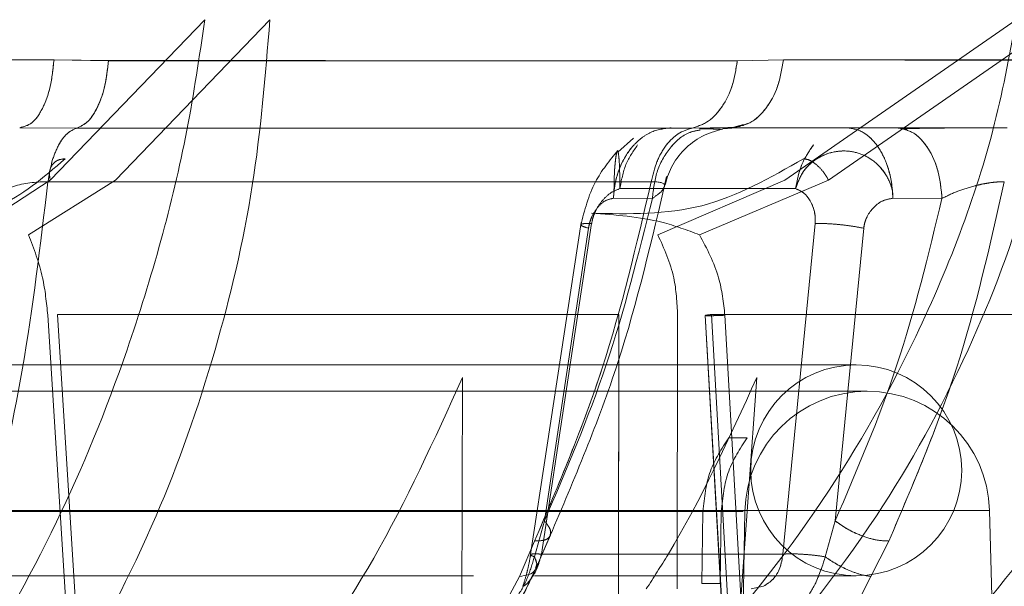
# Model space of a CAD drawing. Units: millimetres. Extents: x 0 to 59.4, y 0 to 42.1.
# Drawn here: x 21.3 to 21.3, y 9.3 to 9.3 of the extents above; entities that cross this region are included whole.
import ezdxf

# ---------------------------------------------------------------- set-up
doc = ezdxf.new("R2010")
doc.units = ezdxf.units.MM
doc.linetypes.add('HIDDEN', pattern=[0.1905, 0.127, -0.0635])

msp = doc.modelspace()

# ---------------------------------------------------------------- linework, layer by layer
at = {"color": 7, "linetype": 'HIDDEN', "lineweight": 0}
for p, q in [((21.252734, 9.293313), (21.258595, 9.299402)), ((21.261065, 9.299402), (21.255209, 9.293313)), ((21.280594, 9.293313), (21.289364, 9.299402)), ((21.291014, 9.299402), (21.282248, 9.293313)), ((21.252878, 9.297877), (21.238889, 9.297877)), ((21.254941, 9.29784), (21.252878, 9.297877)), ((21.280534, 9.297877), (21.278787, 9.29784)), ((21.291238, 9.297856), (21.280534, 9.297877)), ((21.278567, 9.295305), (21.277073, 9.295288)), ((21.278321, 9.295269), (21.278314, 9.295276)), ((21.278657, 9.295329), (21.278901, 9.295345)), ((21.274852, 9.294913), (21.27426, 9.294381)), ((21.249543, 9.291244), (21.252734, 9.293313)), ((21.249543, 9.291244), (21.252734, 9.293313)), ((21.255209, 9.293313), (21.251907, 9.291244)), ((21.275773, 9.291244), (21.280594, 9.293313)), ((21.275773, 9.291244), (21.280594, 9.293313)), ((21.282248, 9.293313), (21.277353, 9.291243)), ((21.277353, 9.291243), (21.282248, 9.293313)), ((21.280999, 9.292991), (21.274331, 9.292991)), ((21.275987, 9.292991), (21.274331, 9.292991)), ((21.27409, 9.292626), (21.275566, 9.292621)), ((21.275566, 9.292621), (21.27409, 9.292626)), ((21.284688, 9.292626), (21.286549, 9.292621)), ((21.272865, 9.291702), (21.270939, 9.279032)), ((21.273264, 9.291668), (21.271358, 9.279127)), ((21.271358, 9.279127), (21.273264, 9.291668)), ((21.281736, 9.291668), (21.280515, 9.279127)), ((21.273145, 9.29149), (21.271473, 9.280388)), ((21.273145, 9.291489), (21.271473, 9.280388)), ((21.283581, 9.291489), (21.282498, 9.280388)), ((21.253522, 9.274119), (21.25264, 9.288187)), ((21.253008, 9.288215), (21.274299, 9.288215)), ((21.253008, 9.288215), (21.253881, 9.274139)), ((21.253881, 9.274139), (21.253008, 9.288215)), ((21.274299, 9.288215), (21.274274, 9.274139)), ((21.27428, 9.277805), (21.274299, 9.288215)), ((21.276525, 9.288187), (21.276501, 9.277805)), ((21.277567, 9.28818), (21.278375, 9.27402)), ((21.277575, 9.288176), (21.278383, 9.274016)), ((21.277805, 9.288215), (21.278602, 9.274139)), ((21.277805, 9.288215), (21.29061, 9.288215)), ((21.278602, 9.274139), (21.277805, 9.288215)), ((21.27912, 9.274119), (21.278317, 9.288187)), ((21.283297, 9.286305), (21.114097, 9.286305)), ((21.268368, 9.285828), (21.268345, 9.277004)), ((21.278896, 9.277004), (21.279527, 9.285828)), ((21.283716, 9.285305), (21.113678, 9.285305)), ((21.279157, 9.283534), (21.278462, 9.283534)), ((21.288352, 9.280787), (21.109105, 9.280787)), ((21.277484, 9.280746), (21.186713, 9.280746)), ((21.21462, 9.280746), (21.279011, 9.280746)), ((21.277437, 9.278006), (21.277484, 9.280746)), ((21.278132, 9.278006), (21.278179, 9.280746)), ((21.27835, 9.239105), (21.279077, 9.280746)), ((21.288917, 9.259261), (21.288353, 9.280787)), ((21.271091, 9.279026), (21.271473, 9.280388)), ((21.271473, 9.280388), (21.271091, 9.279026)), ((21.282121, 9.279026), (21.282498, 9.280388)), ((21.270523, 9.278283), (21.2711, 9.279624)), ((21.271121, 9.278524), (21.271688, 9.279825)), ((21.284532, 9.279624), (21.283851, 9.278283)), ((21.271091, 9.279026), (21.271182, 9.278759)), ((21.271358, 9.279127), (21.280515, 9.279127)), ((21.234536, 9.278305), (21.268785, 9.278305)), ((21.269135, 9.275687), (21.270523, 9.278283)), ((21.271095, 9.278305), (21.283297, 9.278305)), ((21.283851, 9.278283), (21.282551, 9.275687)), ((21.278132, 9.278006), (21.277437, 9.278006))]:
    msp.add_line(p, q, dxfattribs=at)
at = {"color": 7, "linetype": 'Continuous', "lineweight": 0}
for p, q in [((21.23889, 9.297877), (21.252878, 9.297877)), ((21.252878, 9.297877), (21.254942, 9.297856)), ((21.278787, 9.29784), (21.280534, 9.297877)), ((21.280534, 9.297877), (21.29124, 9.297877)), ((21.251576, 9.295304), (21.253737, 9.295288)), ((21.253737, 9.295288), (21.277073, 9.295288)), ((21.277073, 9.295288), (21.278567, 9.295305)), ((21.278201, 9.2953), (21.278657, 9.295329)), ((21.278762, 9.295304), (21.278242, 9.295259)), ((21.278322, 9.295277), (21.278309, 9.295285)), ((21.278567, 9.295305), (21.278881, 9.29539)), ((21.278567, 9.295305), (21.289016, 9.295305)), ((21.278088, 9.295222), (21.27813, 9.295236)), ((21.286549, 9.292621), (21.284688, 9.292626)), ((21.280515, 9.279127), (21.281736, 9.291668)), ((21.283582, 9.291489), (21.282498, 9.280388)), ((21.282498, 9.280388), (21.282121, 9.279026)), ((21.2711, 9.279624), (21.270523, 9.278283)), ((21.271121, 9.278524), (21.271691, 9.279832)), ((21.283851, 9.278283), (21.284532, 9.279624)), ((21.271358, 9.279127), (21.280515, 9.279127)), ((21.270523, 9.278283), (21.269135, 9.275687)), ((21.282551, 9.275687), (21.283851, 9.278283)), ((21.279316, 9.277805), (21.279782, 9.277909))]:
    msp.add_line(p, q, dxfattribs=at)
at = {"color": 8, "linetype": 'Continuous', "lineweight": 0}
msp.add_line((21.280999, 9.292991), (21.275987, 9.292991), dxfattribs=at)
at = {"color": 7, "linetype": 'HIDDEN', "lineweight": 0}
for centre, radius, start, end in [((21.283297, 9.282305), 0.004, 90, 270), ((21.283297, 9.282305), 0.004, 270, 90), ((21.283716, 9.280665), 0.004639, 90, 179), ((21.283716, 9.280665), 0.004639, 1.5, 90)]:
    msp.add_arc(centre, radius, start, end, dxfattribs=at)
for points, knots in [([(21.258595, 9.299402), (21.258388, 9.297996), (21.257967, 9.295133), (21.256953, 9.290935), (21.255377, 9.285861), (21.252987, 9.280023), (21.25075, 9.276136), (21.24959, 9.274119)], [0, 0, 0, 0, 0.143763, 0.292725, 0.448236, 0.71376, 1, 1, 1, 1]), ([(21.253522, 9.274119), (21.254646, 9.276209), (21.256738, 9.280101), (21.259008, 9.286571), (21.260531, 9.29291), (21.26089, 9.29728), (21.261065, 9.299402)], [0, 0, 0, 0, 0.296369, 0.55196, 0.7824203, 1, 1, 1, 1]), ([(21.289364, 9.299402), (21.2891, 9.297996), (21.288561, 9.295133), (21.287162, 9.290935), (21.284934, 9.285861), (21.281486, 9.280023), (21.278198, 9.276136), (21.276492, 9.274119)], [0, 0, 0, 0, 0.143763, 0.292725, 0.448236, 0.71376, 1, 1, 1, 1]), ([(21.27912, 9.274119), (21.280834, 9.276209), (21.284026, 9.280101), (21.287565, 9.286571), (21.29001, 9.29291), (21.290686, 9.29728), (21.291014, 9.299402)], [0, 0, 0, 0, 0.296369, 0.55196, 0.7824203, 1, 1, 1, 1]), ([(21.254941, 9.29784), (21.259147, 9.29784), (21.26756, 9.29784), (21.275044, 9.29784), (21.278787, 9.29784)], [0, 0, 0, 0, 0.5, 1, 1, 1, 1]), ([(21.276281, 9.295305), (21.276013, 9.29527), (21.275605, 9.295218), (21.275109, 9.294892), (21.274688, 9.29448), (21.274367, 9.293919), (21.274148, 9.293256), (21.27411, 9.292845), (21.27409, 9.292626)], [0, 0, 0, 0, 0.2363334, 0.36108, 0.4998765, 0.7105296, 0.8454829, 1, 1, 1, 1]), ([(21.27409, 9.292626), (21.274108, 9.292832), (21.274141, 9.29321), (21.27434, 9.293878), (21.274669, 9.294461), (21.275109, 9.294892), (21.275605, 9.295218), (21.276014, 9.29527), (21.276281, 9.295305)], [0, 0, 0, 0, 0.145583, 0.266487, 0.500014, 0.638817, 0.763584, 1, 1, 1, 1]), ([(21.278762, 9.295305), (21.278757, 9.295305), (21.278748, 9.295305), (21.278403, 9.295305), (21.277975, 9.295305), (21.277758, 9.295305)], [0, 0, 0, 0, 0.318015, 0.655431, 1, 1, 1, 1]), ([(21.282949, 9.295305), (21.283156, 9.29527), (21.283473, 9.295218), (21.283878, 9.294892), (21.284212, 9.29448), (21.284482, 9.293919), (21.284648, 9.293256), (21.284675, 9.292845), (21.284688, 9.292626)], [0, 0, 0, 0, 0.236333, 0.36108, 0.499876, 0.710529, 0.845483, 1, 1, 1, 1]), ([(21.284811, 9.295305), (21.285024, 9.295268), (21.285468, 9.295191), (21.286044, 9.294574), (21.286451, 9.293673), (21.286517, 9.292963), (21.286549, 9.292621)], [0, 0, 0, 0, 0.240639, 0.5, 0.759361, 1, 1, 1, 1]), ([(21.277378, 9.295214), (21.277239, 9.295191), (21.276813, 9.295119), (21.276205, 9.294566), (21.275689, 9.293675), (21.275606, 9.292964), (21.275566, 9.292621)], [0, 0, 0, 0, 0.140938, 0.434352, 0.727765, 1, 1, 1, 1]), ([(21.275566, 9.292621), (21.275606, 9.292964), (21.275689, 9.293675), (21.276205, 9.294566), (21.276812, 9.295119), (21.277238, 9.295191), (21.277375, 9.295214)], [0, 0, 0, 0, 0.272459, 0.566115, 0.85977, 1, 1, 1, 1]), ([(21.278128, 9.295236), (21.278132, 9.295237), (21.278155, 9.295244), (21.278036, 9.29525), (21.277784, 9.295258), (21.277494, 9.29526), (21.277349, 9.295261)], [0, 0, 0, 0, 0.059216, 0.370221, 0.684217, 1, 1, 1, 1]), ([(21.274262, 9.294445), (21.273948, 9.29406), (21.273262, 9.293219), (21.272995, 9.29217), (21.27285, 9.291602)], [0, 0, 0, 0, 0.458305, 1, 1, 1, 1]), ([(21.274331, 9.292991), (21.274331, 9.293201), (21.274331, 9.293621), (21.274308, 9.294104), (21.274273, 9.294396), (21.274234, 9.294451), (21.274199, 9.294312), (21.274169, 9.294089), (21.274137, 9.293769), (21.274115, 9.293374), (21.274114, 9.292956), (21.274099, 9.292743), (21.27409, 9.292626)], [0, 0, 0, 0, 0.1235101, 0.2475593, 0.373191, 0.4995513, 0.6101986, 0.6767327, 0.7523683, 0.8806874, 0.9345062, 1, 1, 1, 1]), ([(21.27409, 9.292626), (21.274099, 9.292742), (21.274115, 9.292958), (21.274115, 9.293378), (21.274137, 9.293773), (21.274169, 9.29409), (21.2742, 9.294311), (21.274234, 9.294451), (21.274271, 9.294397), (21.274308, 9.294108), (21.274331, 9.293623), (21.274331, 9.293201), (21.274331, 9.292991)], [0, 0, 0, 0, 0.064947, 0.120762, 0.248954, 0.323693, 0.389436, 0.498732, 0.625167, 0.751544, 0.876044, 1, 1, 1, 1]), ([(21.280999, 9.292991), (21.281073, 9.293201), (21.281222, 9.293621), (21.28171, 9.294104), (21.282325, 9.294396), (21.282983, 9.294451), (21.283514, 9.294312), (21.283907, 9.294089), (21.284272, 9.293769), (21.284522, 9.293374), (21.284677, 9.292956), (21.284684, 9.292743), (21.284688, 9.292626)], [0, 0, 0, 0, 0.1235101, 0.2475593, 0.3731909, 0.4995513, 0.6101986, 0.6767326, 0.7523683, 0.8806873, 0.9345062, 1, 1, 1, 1]), ([(21.253303, 9.294126), (21.25247, 9.293408), (21.250805, 9.291972), (21.249039, 9.292029), (21.248156, 9.292057)], [0, 0, 0, 0, 0.499992, 1, 1, 1, 1]), ([(21.253303, 9.294126), (21.253205, 9.294115), (21.253004, 9.294092), (21.252791, 9.293906), (21.252683, 9.293633), (21.252717, 9.293417), (21.252734, 9.293313)], [0, 0, 0, 0, 0.240714, 0.499771, 0.758956, 1, 1, 1, 1]), ([(21.273261, 9.292057), (21.274681, 9.292029), (21.277522, 9.291972), (21.280043, 9.293408), (21.281303, 9.294126)], [0, 0, 0, 0, 0.500007, 1, 1, 1, 1]), ([(21.281303, 9.294126), (21.281376, 9.294115), (21.281527, 9.294092), (21.281798, 9.293906), (21.28206, 9.293633), (21.282187, 9.293417), (21.282248, 9.293313)], [0, 0, 0, 0, 0.240714, 0.49977, 0.758953, 1, 1, 1, 1]), ([(21.252646, 9.293245), (21.252361, 9.290853), (21.251791, 9.286074), (21.25079, 9.281772), (21.25029, 9.279624)], [0, 0, 0, 0, 0.500662, 1, 1, 1, 1]), ([(21.2711, 9.279624), (21.272015, 9.281772), (21.273845, 9.286074), (21.274961, 9.290853), (21.27552, 9.293245)], [0, 0, 0, 0, 0.499339, 1, 1, 1, 1]), ([(21.275566, 9.292621), (21.275701, 9.292716), (21.275958, 9.292895), (21.276005, 9.293027), (21.276027, 9.29309)], [0, 0, 0, 0, 0.527603, 1, 1, 1, 1]), ([(21.288912, 9.293245), (21.288372, 9.290853), (21.287293, 9.286074), (21.285451, 9.281772), (21.284532, 9.279624)], [0, 0, 0, 0, 0.500661, 1, 1, 1, 1]), ([(21.286549, 9.292621), (21.286739, 9.292714), (21.287108, 9.292895), (21.287679, 9.293075), (21.288116, 9.293175), (21.28842, 9.293225), (21.288696, 9.293252), (21.28884, 9.293247), (21.288912, 9.293245)], [0, 0, 0, 0, 0.272913, 0.529017, 0.650943, 0.769191, 0.885005, 1, 1, 1, 1]), ([(21.273264, 9.291668), (21.273279, 9.291745), (21.27331, 9.291903), (21.273433, 9.292206), (21.273652, 9.292541), (21.273975, 9.292852), (21.274213, 9.292945), (21.274331, 9.292991)], [0, 0, 0, 0, 0.118778, 0.243472, 0.495673, 0.752368, 1, 1, 1, 1]), ([(21.274331, 9.292991), (21.274213, 9.292945), (21.273975, 9.292852), (21.273652, 9.292541), (21.273433, 9.292206), (21.27331, 9.291903), (21.273279, 9.291745), (21.273264, 9.291668)], [0, 0, 0, 0, 0.247632, 0.504327, 0.756528, 0.881222, 1, 1, 1, 1]), ([(21.281736, 9.291668), (21.28174, 9.291745), (21.281749, 9.291903), (21.281702, 9.292206), (21.281566, 9.292541), (21.281321, 9.292852), (21.281105, 9.292945), (21.280999, 9.292991)], [0, 0, 0, 0, 0.118531, 0.243463, 0.495667, 0.752365, 1, 1, 1, 1]), ([(21.271473, 9.280388), (21.272304, 9.282327), (21.273964, 9.286201), (21.275033, 9.290482), (21.275566, 9.292621)], [0, 0, 0, 0, 0.500382, 1, 1, 1, 1]), ([(21.275566, 9.292621), (21.275033, 9.290482), (21.273964, 9.286201), (21.272304, 9.282327), (21.271473, 9.280388)], [0, 0, 0, 0, 0.499618, 1, 1, 1, 1]), ([(21.27409, 9.292626), (21.273988, 9.292605), (21.27378, 9.292563), (21.273496, 9.292309), (21.273301, 9.29201), (21.273189, 9.291723), (21.27316, 9.291567), (21.273145, 9.291489)], [0, 0, 0, 0, 0.247409, 0.504005, 0.75661, 0.879248, 1, 1, 1, 1]), ([(21.282498, 9.280388), (21.283331, 9.282327), (21.284997, 9.286201), (21.286032, 9.290482), (21.286549, 9.292621)], [0, 0, 0, 0, 0.500382, 1, 1, 1, 1]), ([(21.284688, 9.292626), (21.284561, 9.292605), (21.284302, 9.292563), (21.283963, 9.292309), (21.283739, 9.29201), (21.28362, 9.291723), (21.283594, 9.291566), (21.283581, 9.291489)], [0, 0, 0, 0, 0.247407, 0.504001, 0.756606, 0.879245, 1, 1, 1, 1]), ([(21.277353, 9.291243), (21.276885, 9.291417), (21.275597, 9.291895), (21.27417, 9.291994), (21.273261, 9.292057)], [0, 0, 0, 0, 0.363143, 1, 1, 1, 1]), ([(21.273145, 9.291489), (21.273056, 9.291517), (21.272878, 9.291573), (21.272829, 9.291635), (21.272944, 9.291672), (21.273157, 9.291669), (21.273264, 9.291668)], [0, 0, 0, 0, 0.250003, 0.500017, 0.750034, 1, 1, 1, 1]), ([(21.272864, 9.291622), (21.27287, 9.291606), (21.272881, 9.291571), (21.273053, 9.291518), (21.273145, 9.29149)], [0, 0, 0, 0, 0.462375, 1, 1, 1, 1]), ([(21.283581, 9.291489), (21.283439, 9.291517), (21.283153, 9.291573), (21.28264, 9.291634), (21.282134, 9.291672), (21.281869, 9.291669), (21.281736, 9.291668)], [0, 0, 0, 0, 0.250011, 0.500017, 0.750031, 1, 1, 1, 1]), ([(21.25264, 9.288187), (21.252591, 9.288669), (21.25248, 9.289763), (21.252113, 9.290712), (21.251907, 9.291244)], [0, 0, 0, 0, 0.440451, 1, 1, 1, 1]), ([(21.275773, 9.291244), (21.276013, 9.290712), (21.276443, 9.289763), (21.2765, 9.288669), (21.276525, 9.288187)], [0, 0, 0, 0, 0.559478, 1, 1, 1, 1]), ([(21.278317, 9.288187), (21.278262, 9.288669), (21.278138, 9.289763), (21.277635, 9.290712), (21.277353, 9.291243)], [0, 0, 0, 0, 0.44045, 1, 1, 1, 1]), ([(21.277805, 9.288215), (21.277718, 9.288205), (21.277584, 9.28819), (21.277557, 9.288178), (21.277597, 9.288172), (21.277705, 9.28817), (21.277915, 9.288172), (21.278158, 9.288181), (21.278317, 9.288187)], [0, 0, 0, 0, 0.2395364, 0.3684117, 0.5, 0.6315883, 0.7604637, 1, 1, 1, 1]), ([(21.261053, 9.273024), (21.262423, 9.274946), (21.26519, 9.27883), (21.267302, 9.28348), (21.268368, 9.285828)], [0, 0, 0, 0, 0.495029, 1, 1, 1, 1]), ([(21.279527, 9.285828), (21.278474, 9.283512), (21.277197, 9.280702), (21.275614, 9.278238), (21.275335, 9.277805)], [0, 0, 0, 0, 0.823873, 1, 1, 1, 1]), ([(21.284374, 9.273024), (21.286176, 9.274946), (21.289816, 9.27883), (21.292594, 9.28348), (21.293997, 9.285828)], [0, 0, 0, 0, 0.495029, 1, 1, 1, 1]), ([(21.277484, 9.280746), (21.277539, 9.281271), (21.277643, 9.282282), (21.278196, 9.283128), (21.278462, 9.283534)], [0, 0, 0, 0, 0.519353, 1, 1, 1, 1]), ([(21.278179, 9.280746), (21.278233, 9.281271), (21.278338, 9.282282), (21.278891, 9.283128), (21.279157, 9.283534)], [0, 0, 0, 0, 0.519353, 1, 1, 1, 1]), ([(21.271473, 9.280388), (21.271555, 9.280284), (21.271725, 9.280067), (21.271721, 9.279805), (21.271515, 9.279636), (21.271235, 9.279628), (21.2711, 9.279624)], [0, 0, 0, 0, 0.240979, 0.500309, 0.759466, 1, 1, 1, 1]), ([(21.271473, 9.280388), (21.271558, 9.280283), (21.271732, 9.280067), (21.271702, 9.279909), (21.271686, 9.279828)], [0, 0, 0, 0, 0.487683, 1, 1, 1, 1]), ([(21.282498, 9.280388), (21.282643, 9.280284), (21.282944, 9.280068), (21.283519, 9.279806), (21.284093, 9.279637), (21.284389, 9.279628), (21.284532, 9.279624)], [0, 0, 0, 0, 0.240756, 0.5, 0.759243, 1, 1, 1, 1]), ([(21.269552, 9.276544), (21.269863, 9.276842), (21.270351, 9.277311), (21.270853, 9.278207), (21.271012, 9.278756), (21.271091, 9.279026)], [0, 0, 0, 0, 0.470251, 0.739514, 1, 1, 1, 1]), ([(21.271091, 9.279026), (21.271012, 9.278756), (21.270853, 9.278207), (21.270351, 9.277311), (21.269863, 9.276842), (21.269552, 9.276544)], [0, 0, 0, 0, 0.260486, 0.529749, 1, 1, 1, 1]), ([(21.27095, 9.279106), (21.270922, 9.278947), (21.270866, 9.278639), (21.27075, 9.278193), (21.270689, 9.278015), (21.27065, 9.277899)], [0, 0, 0, 0, 0.271429, 0.526009, 1, 1, 1, 1]), ([(21.270655, 9.277906), (21.270659, 9.277907), (21.270766, 9.277939), (21.270967, 9.278174), (21.271222, 9.278584), (21.271312, 9.278945), (21.271358, 9.279127)], [0, 0, 0, 0, 0.0113392, 0.3338948, 0.6653627, 1, 1, 1, 1]), ([(21.271358, 9.279127), (21.27127, 9.279131), (21.271088, 9.279141), (21.270951, 9.279125), (21.270934, 9.279088), (21.271039, 9.279046), (21.271091, 9.279026)], [0, 0, 0, 0, 0.236295, 0.489547, 0.748412, 1, 1, 1, 1]), ([(21.271358, 9.279127), (21.271269, 9.279131), (21.271087, 9.279141), (21.270951, 9.279125), (21.270935, 9.279088), (21.27104, 9.279046), (21.271091, 9.279026)], [0, 0, 0, 0, 0.237428, 0.491126, 0.749591, 1, 1, 1, 1]), ([(21.271091, 9.279026), (21.271137, 9.278933), (21.271213, 9.278776), (21.271161, 9.278657), (21.271141, 9.278609)], [0, 0, 0, 0, 0.598034, 1, 1, 1, 1]), ([(21.280515, 9.279127), (21.280488, 9.278947), (21.280434, 9.278589), (21.280167, 9.278152), (21.279909, 9.277989), (21.279782, 9.277909)], [0, 0, 0, 0, 0.338456, 0.673813, 1, 1, 1, 1]), ([(21.280515, 9.279127), (21.280621, 9.279131), (21.28084, 9.279141), (21.28126, 9.279125), (21.28171, 9.279088), (21.281985, 9.279046), (21.282121, 9.279026)], [0, 0, 0, 0, 0.236295, 0.489547, 0.748412, 1, 1, 1, 1]), ([(21.280567, 9.276544), (21.280879, 9.276842), (21.281371, 9.277311), (21.281865, 9.278207), (21.282037, 9.278756), (21.282121, 9.279026)], [0, 0, 0, 0, 0.470131, 0.739507, 1, 1, 1, 1]), ([(21.282121, 9.279026), (21.282256, 9.278934), (21.282535, 9.278744), (21.283014, 9.278506), (21.283484, 9.278333), (21.28373, 9.2783), (21.283851, 9.278283)], [0, 0, 0, 0, 0.236834, 0.49142, 0.75066, 1, 1, 1, 1]), ([(21.269718, 9.275884), (21.269954, 9.276271), (21.270446, 9.277078), (21.270921, 9.278092), (21.271168, 9.27862)], [0, 0, 0, 0, 0.47931, 1, 1, 1, 1])]:
    msp.add_open_spline(points, degree=3, knots=knots, dxfattribs=at)
at = {"color": 7, "linetype": 'Continuous', "lineweight": 0}
for points in [[(21.252878, 9.297877), (21.25284, 9.297528), (21.252763, 9.296832), (21.252454, 9.295994), (21.252046, 9.295416), (21.251733, 9.295342), (21.251576, 9.295305)], [(21.254942, 9.297856), (21.254906, 9.297532), (21.254836, 9.296885), (21.254556, 9.296082), (21.254182, 9.295491), (21.253885, 9.295356), (21.253737, 9.295288)], [(21.277073, 9.295288), (21.277283, 9.295355), (21.277704, 9.29549), (21.278235, 9.296077), (21.278634, 9.296874), (21.278736, 9.297518), (21.278787, 9.29784)], [(21.253737, 9.295288), (21.253612, 9.295234), (21.253362, 9.295125), (21.253038, 9.294663), (21.252779, 9.294033), (21.25269, 9.293508), (21.252646, 9.293245)], [(21.27552, 9.293245), (21.275583, 9.293508), (21.275708, 9.294033), (21.276077, 9.294663), (21.276539, 9.295125), (21.276895, 9.295234), (21.277073, 9.295288)], [(21.280999, 9.292991), (21.28106, 9.293309), (21.281183, 9.293947), (21.281512, 9.294415), (21.281676, 9.29465)], [(21.252646, 9.293245), (21.256681, 9.293245), (21.26475, 9.293245), (21.27193, 9.293245), (21.27552, 9.293245)]]:
    msp.add_open_spline(points, degree=3, dxfattribs=at)
at = {"color": 7, "linetype": 'HIDDEN', "lineweight": 0}
for points in [[(21.251576, 9.295305), (21.251733, 9.295342), (21.252046, 9.295416), (21.252454, 9.295994), (21.252763, 9.296832), (21.25284, 9.297528), (21.252878, 9.297877)], [(21.253737, 9.295288), (21.253885, 9.295355), (21.25418, 9.29549), (21.254553, 9.296077), (21.254833, 9.296874), (21.254905, 9.297518), (21.254941, 9.29784)], [(21.278787, 9.29784), (21.278736, 9.297518), (21.278634, 9.296874), (21.278235, 9.296077), (21.277704, 9.29549), (21.277283, 9.295355), (21.277073, 9.295288)], [(21.280534, 9.297877), (21.280476, 9.297528), (21.280359, 9.296832), (21.279893, 9.295994), (21.279277, 9.295416), (21.278803, 9.295342), (21.278567, 9.295305)], [(21.252646, 9.293245), (21.25269, 9.293508), (21.252779, 9.294033), (21.253038, 9.294663), (21.253362, 9.295125), (21.253612, 9.295234), (21.253737, 9.295288)], [(21.277073, 9.295288), (21.276895, 9.295234), (21.276539, 9.295125), (21.276077, 9.294663), (21.275708, 9.294033), (21.275583, 9.293508), (21.27552, 9.293245)], [(21.275008, 9.29465), (21.274843, 9.294415), (21.274514, 9.293947), (21.274392, 9.293309), (21.274331, 9.292991)], [(21.274331, 9.292991), (21.274392, 9.293309), (21.274514, 9.293947), (21.274843, 9.294415), (21.275008, 9.29465)], [(21.281676, 9.29465), (21.281512, 9.294415), (21.281183, 9.293947), (21.28106, 9.293309), (21.280999, 9.292991)], [(21.27552, 9.293245), (21.27193, 9.293245), (21.26475, 9.293245), (21.256681, 9.293245), (21.252646, 9.293245)]]:
    msp.add_open_spline(points, degree=3, dxfattribs=at)
at = {"color": 7, "linetype": 'Continuous', "lineweight": 0}
for points, knots in [([(21.278787, 9.29784), (21.275053, 9.297841), (21.267569, 9.297842), (21.259157, 9.297851), (21.254942, 9.297856)], [0, 0, 0, 0, 0.498866, 1, 1, 1, 1]), ([(21.284688, 9.292626), (21.284675, 9.292832), (21.284652, 9.29321), (21.28449, 9.293878), (21.28423, 9.294461), (21.283878, 9.294892), (21.283473, 9.295218), (21.283156, 9.29527), (21.282949, 9.295305)], [0, 0, 0, 0, 0.145583, 0.266487, 0.500014, 0.638817, 0.763584, 1, 1, 1, 1]), ([(21.286549, 9.292621), (21.286517, 9.292963), (21.286451, 9.293673), (21.286044, 9.294574), (21.285468, 9.295191), (21.285024, 9.295268), (21.284811, 9.295305)], [0, 0, 0, 0, 0.240639, 0.5, 0.759361, 1, 1, 1, 1]), ([(21.288339, 9.295301), (21.288209, 9.295301), (21.287806, 9.2953), (21.287128, 9.295297), (21.286098, 9.295288), (21.28549, 9.295272), (21.285089, 9.295261)], [0, 0, 0, 0, 0.109331, 0.338557, 0.564161, 1, 1, 1, 1]), ([(21.276032, 9.293083), (21.276105, 9.293329), (21.276256, 9.293839), (21.276752, 9.294497), (21.277421, 9.295019), (21.277962, 9.295175), (21.278231, 9.295252)], [0, 0, 0, 0, 0.234546, 0.486107, 0.745066, 1, 1, 1, 1]), ([(21.278139, 9.295239), (21.278112, 9.295243), (21.278057, 9.295251), (21.277784, 9.295258), (21.277496, 9.29526), (21.277351, 9.295261)], [0, 0, 0, 0, 0.330533, 0.664328, 1, 1, 1, 1]), ([(21.284688, 9.292626), (21.284684, 9.292742), (21.284677, 9.292958), (21.28452, 9.293378), (21.284268, 9.293773), (21.283906, 9.29409), (21.283517, 9.294311), (21.28299, 9.294451), (21.282333, 9.294397), (21.281714, 9.294108), (21.281223, 9.293623), (21.281074, 9.293201), (21.280999, 9.292991)], [0, 0, 0, 0, 0.064947, 0.120762, 0.248954, 0.323693, 0.389436, 0.498732, 0.625167, 0.751544, 0.876044, 1, 1, 1, 1]), ([(21.271689, 9.279827), (21.272606, 9.281979), (21.27444, 9.286283), (21.275552, 9.291061), (21.276107, 9.293451)], [0, 0, 0, 0, 0.4998951, 1, 1, 1, 1]), ([(21.25029, 9.279624), (21.25079, 9.281772), (21.251791, 9.286074), (21.252361, 9.290853), (21.252646, 9.293245)], [0, 0, 0, 0, 0.499338, 1, 1, 1, 1]), ([(21.252646, 9.293245), (21.252551, 9.293247), (21.252359, 9.293252), (21.252043, 9.293225), (21.251723, 9.293175), (21.251301, 9.293075), (21.250814, 9.292895), (21.250571, 9.292714), (21.250445, 9.292621)], [0, 0, 0, 0, 0.115002, 0.230811, 0.34906, 0.470988, 0.72709, 1, 1, 1, 1]), ([(21.27552, 9.293245), (21.274961, 9.290853), (21.273845, 9.286074), (21.272015, 9.281772), (21.2711, 9.279624)], [0, 0, 0, 0, 0.500661, 1, 1, 1, 1]), ([(21.284532, 9.279624), (21.285451, 9.281772), (21.287293, 9.286074), (21.288372, 9.290853), (21.288912, 9.293245)], [0, 0, 0, 0, 0.499339, 1, 1, 1, 1]), ([(21.288912, 9.293245), (21.28884, 9.293247), (21.288696, 9.293252), (21.28842, 9.293225), (21.288116, 9.293175), (21.287679, 9.293075), (21.287108, 9.292895), (21.286739, 9.292714), (21.286549, 9.292621)], [0, 0, 0, 0, 0.115002, 0.230811, 0.34906, 0.470988, 0.72709, 1, 1, 1, 1]), ([(21.280999, 9.292991), (21.281105, 9.292945), (21.281321, 9.292852), (21.281566, 9.292541), (21.281702, 9.292206), (21.281749, 9.291903), (21.28174, 9.291745), (21.281736, 9.291668)], [0, 0, 0, 0, 0.247635, 0.504333, 0.756537, 0.881469, 1, 1, 1, 1]), ([(21.286549, 9.292621), (21.286032, 9.290482), (21.284997, 9.286201), (21.283331, 9.282327), (21.282498, 9.280388)], [0, 0, 0, 0, 0.499618, 1, 1, 1, 1]), ([(21.283582, 9.291489), (21.283594, 9.291567), (21.28362, 9.291723), (21.283739, 9.29201), (21.283963, 9.292309), (21.284302, 9.292563), (21.284561, 9.292605), (21.284688, 9.292626)], [0, 0, 0, 0, 0.120753, 0.243391, 0.495995, 0.752591, 1, 1, 1, 1]), ([(21.281736, 9.291668), (21.281869, 9.291669), (21.282134, 9.291672), (21.28264, 9.291635), (21.283154, 9.291573), (21.283439, 9.291517), (21.283582, 9.291489)], [0, 0, 0, 0, 0.249966, 0.499983, 0.749997, 1, 1, 1, 1]), ([(21.282498, 9.280388), (21.282643, 9.280284), (21.282944, 9.280067), (21.28352, 9.279805), (21.284093, 9.279636), (21.284389, 9.279628), (21.284532, 9.279624)], [0, 0, 0, 0, 0.240979, 0.500309, 0.759466, 1, 1, 1, 1]), ([(21.280515, 9.279127), (21.280621, 9.279131), (21.280842, 9.279141), (21.281262, 9.279125), (21.281711, 9.279088), (21.281986, 9.279046), (21.282121, 9.279026)], [0, 0, 0, 0, 0.237428, 0.491126, 0.749591, 1, 1, 1, 1]), ([(21.282121, 9.279026), (21.282037, 9.278756), (21.281865, 9.278207), (21.281371, 9.277311), (21.280879, 9.276842), (21.280567, 9.276544)], [0, 0, 0, 0, 0.260493, 0.529869, 1, 1, 1, 1]), ([(21.282121, 9.279026), (21.282256, 9.278934), (21.282535, 9.278744), (21.283014, 9.278506), (21.283484, 9.278333), (21.28373, 9.278299), (21.283851, 9.278283)], [0, 0, 0, 0, 0.236761, 0.491319, 0.750584, 1, 1, 1, 1]), ([(21.269721, 9.27589), (21.269945, 9.276267), (21.270406, 9.277045), (21.270885, 9.278038), (21.271132, 9.278549)], [0, 0, 0, 0, 0.4854467, 1, 1, 1, 1])]:
    msp.add_open_spline(points, degree=3, knots=knots, dxfattribs=at)
at = {"color": 8, "linetype": 'Continuous', "lineweight": 0}
for points, knots in [([(21.278881, 9.29539), (21.27901, 9.295414), (21.279374, 9.295483), (21.279891, 9.296), (21.28036, 9.29683), (21.280476, 9.297528), (21.280534, 9.297877)], [0, 0, 0, 0, 0.154364, 0.436243, 0.718121, 1, 1, 1, 1]), ([(21.276027, 9.29309), (21.276029, 9.293093), (21.276051, 9.293129), (21.276001, 9.293173), (21.27591, 9.293226), (21.275747, 9.293252), (21.275595, 9.293247), (21.27552, 9.293245)], [0, 0, 0, 0, 0.024335, 0.276913, 0.521868, 0.76177, 1, 1, 1, 1]), ([(21.271686, 9.279828), (21.271686, 9.279826), (21.27169, 9.279735), (21.2715, 9.279642), (21.27123, 9.27963), (21.2711, 9.279624)], [0, 0, 0, 0, 0.012494, 0.524503, 1, 1, 1, 1]), ([(21.271358, 9.279127), (21.271312, 9.278945), (21.271222, 9.278584), (21.270967, 9.278173), (21.270765, 9.277938), (21.270657, 9.277906), (21.270652, 9.277905)], [0, 0, 0, 0, 0.333274, 0.663499, 0.98473, 1, 1, 1, 1]), ([(21.279782, 9.277909), (21.279909, 9.277989), (21.280167, 9.278152), (21.280434, 9.278589), (21.280488, 9.278947), (21.280515, 9.279127)], [0, 0, 0, 0, 0.3262295, 0.6615101, 1, 1, 1, 1]), ([(21.271182, 9.278759), (21.271171, 9.278674), (21.27115, 9.278503), (21.270911, 9.278333), (21.27065, 9.2783), (21.270523, 9.278283)], [0, 0, 0, 0, 0.333598, 0.673287, 1, 1, 1, 1])]:
    msp.add_open_spline(points, degree=3, knots=knots, dxfattribs=at)

doc.saveas('drawing.dxf')
